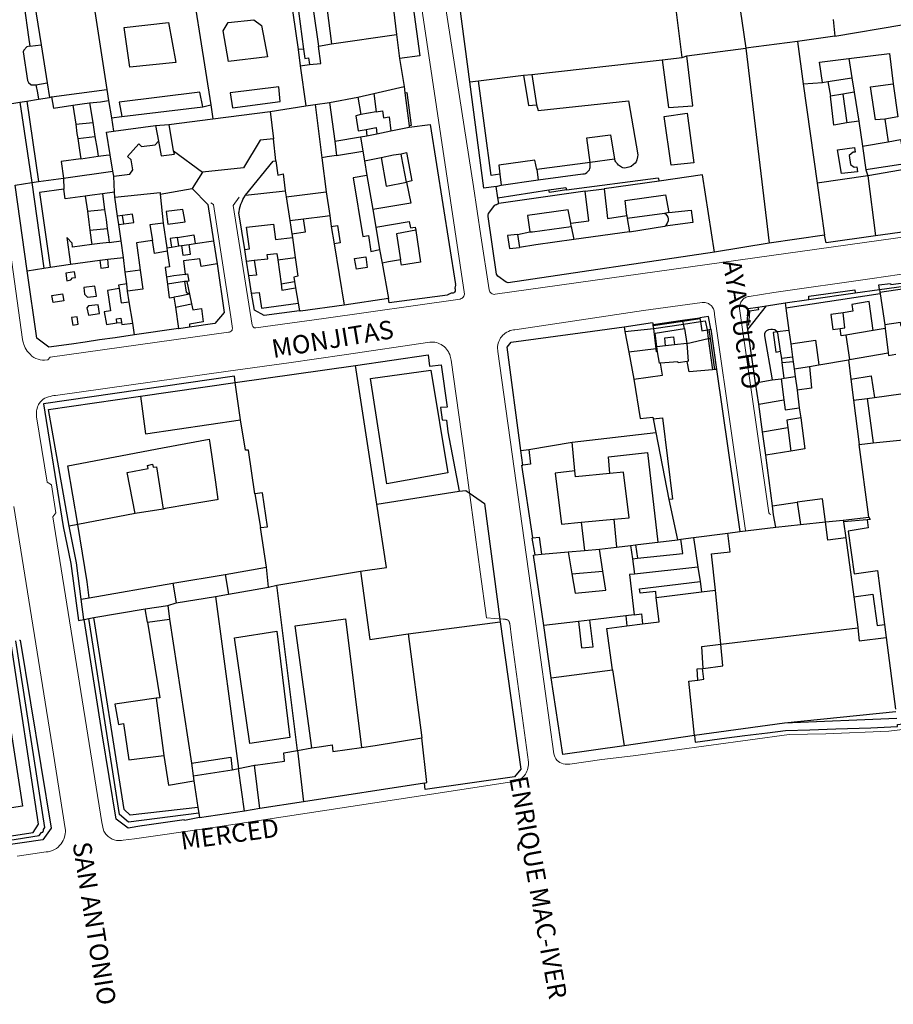
# Model space of a CAD drawing. Units: millimetres. Extents: x 855 to 3151, y 200 to 2571.
# Drawn here: x 2206 to 2444, y 238 to 506 of the extents above; entities that cross this region are included whole.
import ezdxf

# ---------------------------------------------------------------- set-up
doc = ezdxf.new("R2010")
doc.units = ezdxf.units.MM
for name, color, linetype, lineweight in [('A-CONSTRUCCIONES', 1, 'Continuous', 25), ('A-SOLERAS', 7, 'Continuous', 13), ('A-TEXTO', 2, 'Continuous', 0)]:
    doc.layers.add(name, color=color, linetype=linetype, lineweight=lineweight)
doc.styles.get("Standard").update_dxf_attribs({"font": 'ARIAL.TTF'})

msp = doc.modelspace()

# ---------------------------------------------------------------- linework, layer by layer
at = {"layer": 'A-CONSTRUCCIONES'}
for points in [[(2395.46, 555.51), (2403.74, 498.47)], [(2276.08, 537.97), (2286.86, 539.71), (2295.01, 540.88), (2295.05, 540.69), (2305.64, 542.45), (2305.69, 542.21), (2305.87, 542.24), (2306, 542.44), (2309.26, 540.08), (2309.14, 539.82), (2309.14, 539.67), (2309.33, 539.67), (2309.45, 538.83), (2309.24, 538.81), (2315.06, 496.38), (2309.47, 495.59)], [(2251.13, 527.16), (2258.18, 482.99)], [(2224.21, 523.8), (2229.8, 487.15)], [(2299.92, 519.56), (2306.54, 520.41), (2308.71, 502.18)], [(2386.43, 495.87), (2383.46, 519.95)], [(2279.71, 513.1), (2281.89, 498.09)], [(2207.33, 509.98), (2208.56, 501.44), (2208.93, 499)], [(2210.2, 510.62), (2211.99, 499.34)], [(2286.01, 509.03), (2289.73, 509.49), (2291.04, 499.6)], [(2328.69, 489.32), (2325.89, 509.9)], [(2281.98, 508.49), (2283.37, 498.19)], [(2286.01, 509.03), (2287.47, 498.97)], [(2236.14, 493.3), (2234.57, 504.1), (2246.66, 505.4), (2248.64, 494.57), (2236.14, 493.3)], [(2262.95, 494.8), (2261.52, 503.18), (2262.89, 505.45), (2269.89, 506.16), (2271.97, 504.6), (2273.61, 496.12), (2262.95, 494.8)], [(2427.5, 506.21), (2428.01, 501.74)], [(2428.01, 501.74), (2446.19, 504.78)], [(2291.04, 499.6), (2308.71, 502.18)], [(2308.71, 502.18), (2309.47, 495.59)], [(2428.01, 501.74), (2417.81, 500.27)], [(2208.93, 499), (2208.11, 498.81), (2207.28, 497.91), (2207.09, 497.47), (2208.22, 489.66), (2208.56, 489.07), (2209.29, 488.44), (2210.56, 488.47)], [(2208.93, 499), (2211.99, 499.34)], [(2211.99, 499.34), (2213.61, 488.98)], [(2284.98, 494.01), (2288.09, 494.31), (2287.47, 498.97)], [(2287.47, 498.97), (2291.04, 499.6)], [(2387.71, 496.35), (2403.74, 498.47)], [(2417.81, 500.27), (2403.74, 498.47)], [(2403.74, 498.47), (2410.15, 445.35)], [(2417.81, 500.27), (2419.41, 488.71)], [(2283.37, 498.19), (2281.89, 498.09)], [(2281.89, 498.09), (2282.43, 493.62)], [(2283.37, 498.19), (2283.72, 495.62), (2284.72, 495.77), (2284.98, 494.01)], [(2381.03, 495.24), (2382.72, 482.25), (2389.37, 482.78), (2387.71, 496.35)], [(2381.03, 495.24), (2386.43, 495.87)], [(2386.43, 495.87), (2387.71, 496.35)], [(2431.77, 495.66), (2442.91, 496.98), (2443.88, 488.76)], [(2282.43, 493.62), (2284.98, 494.01)], [(2282.43, 493.62), (2283.98, 482.76)], [(2309.47, 495.59), (2310.77, 488.04)], [(2345.5, 491.29), (2381.03, 495.24)], [(2424.68, 489.07), (2423.83, 494.63), (2431.77, 495.66)], [(2431.77, 495.66), (2432.61, 490.37)], [(2331.05, 489.58), (2343.23, 491.13)], [(2343.23, 491.13), (2345.5, 491.29)], [(2343.23, 491.13), (2344.63, 482.81), (2346.82, 483.03)], [(2345.5, 491.29), (2346.82, 483.03)], [(2210.56, 488.47), (2213.61, 488.98)], [(2210.56, 488.47), (2210.99, 486.28), (2211.21, 484.58)], [(2213.61, 488.98), (2214.21, 485.05)], [(2264.02, 482.22), (2277, 483.91), (2276.64, 487.87), (2263.41, 486.27), (2264.02, 482.22)], [(2302.54, 486.12), (2310.77, 488.04)], [(2310.77, 488.04), (2310.99, 486.3)], [(2328.69, 489.32), (2331.05, 489.58)], [(2335.81, 460.81), (2332.47, 460.36), (2328.69, 489.32)], [(2336.78, 464.18), (2334.47, 463.8), (2331.05, 489.58)], [(2419.41, 488.71), (2424.68, 489.07)], [(2419.41, 488.71), (2423.2, 461.68)], [(2424.68, 489.07), (2426.13, 489.39)], [(2426.13, 489.39), (2432.61, 490.37)], [(2426.13, 489.39), (2426.8, 485.39)], [(2432.61, 490.37), (2433.23, 486.42)], [(2441.57, 479.1), (2439.02, 478.95), (2437.74, 487.95), (2443.88, 488.76)], [(2443.88, 488.76), (2445.15, 479.74), (2441.57, 479.1)], [(2214.21, 485.05), (2214.81, 485.15)], [(2214.81, 485.15), (2229.8, 487.15)], [(2214.81, 485.15), (2215.3, 482.14), (2220.62, 482.89)], [(2229.8, 487.15), (2230.29, 484.21)], [(2255.97, 482.49), (2255.16, 486.43), (2233.23, 483.74), (2233.89, 479.84)], [(2290.49, 483.69), (2298.18, 485.1)], [(2298.18, 485.1), (2302.54, 486.12)], [(2298.18, 485.1), (2298.97, 480.37)], [(2302.54, 486.12), (2303.19, 481.14)], [(2310.99, 486.3), (2311.47, 486.35), (2312.66, 477.39), (2312.14, 477.31)], [(2310.99, 486.3), (2312.14, 477.31)], [(2430.2, 485.88), (2426.8, 485.39)], [(2431.27, 478.14), (2427.74, 477.48), (2426.8, 485.39)], [(2433.23, 486.42), (2430.2, 485.88)], [(2430.2, 485.88), (2431.27, 478.14)], [(2433.23, 486.42), (2434.53, 478.57)], [(2203.96, 483.34), (2206.17, 483.73)], [(2206.17, 483.73), (2208.04, 484.05)], [(2206.17, 483.73), (2209.41, 461.84)], [(2208.04, 484.05), (2211.21, 484.58)], [(2208.04, 484.05), (2211.24, 462.12)], [(2211.21, 484.58), (2214.21, 485.05)], [(2220.62, 482.89), (2223.15, 483.32), (2225.16, 483.52)], [(2220.62, 482.89), (2221.37, 477.72)], [(2225.16, 483.52), (2228.12, 483.87), (2230.29, 484.21)], [(2225.16, 483.52), (2226, 478.23)], [(2230.29, 484.21), (2231.08, 479.47)], [(2233.89, 479.84), (2255.97, 482.49)], [(2255.97, 482.49), (2258.18, 482.99)], [(2258.18, 482.99), (2258.66, 479.2)], [(2274.29, 481.24), (2283.98, 482.76)], [(2283.98, 482.76), (2286.54, 483.15)], [(2286.54, 483.15), (2290.49, 483.69)], [(2286.54, 483.15), (2288.37, 468.6)], [(2290.49, 483.69), (2291.92, 473.11)], [(2346.82, 483.03), (2347.28, 481.49), (2371.87, 484.13), (2374.34, 469.44), (2374.32, 468.89), (2374.12, 468.08), (2373.89, 467.48), (2373.63, 467.16), (2373.23, 466.8), (2372.52, 466.2), (2371.9, 466.02), (2371.23, 465.86), (2370.75, 465.81), (2370.25, 465.89), (2369.89, 466.05), (2369.43, 466.37), (2369.14, 466.63), (2368.86, 466.97), (2368.52, 467.35), (2368.37, 467.52), (2368.16, 467.8), (2368.05, 468.22)], [(2231.08, 479.47), (2233.89, 479.84)], [(2258.66, 479.2), (2274.29, 481.24)], [(2274.29, 481.24), (2275.19, 473.74)], [(2298.97, 480.37), (2297.64, 480.06), (2298.23, 475.9), (2300.4, 476.31)], [(2303.19, 481.14), (2298.97, 480.37)], [(2303.19, 481.14), (2304.91, 481.38), (2305.12, 479.49), (2306.7, 479.72), (2307.13, 475.94)], [(2383.46, 466.58), (2381.57, 479.85), (2387.83, 480.73), (2389.64, 467.23), (2383.46, 466.58)], [(2221.37, 477.72), (2226, 478.23)], [(2221.37, 477.72), (2221.71, 475.22), (2221.91, 473.82)], [(2226, 478.23), (2226.42, 475.69), (2226.62, 474.43)], [(2231.08, 479.47), (2231.69, 475.82)], [(2231.69, 475.82), (2243.1, 477.36)], [(2243.1, 477.36), (2246.74, 477.67)], [(2243.1, 477.36), (2243.95, 473.1)], [(2246.74, 477.67), (2258.66, 479.2)], [(2246.74, 477.67), (2247.9, 470.54), (2247.99, 470.47)], [(2312.18, 476.98), (2317.84, 477.7), (2324.74, 434.12), (2324.7, 433.96), (2324.74, 433.89), (2324.58, 433.09), (2324.69, 432.81), (2324.7, 432.51), (2324.64, 432.28), (2324.49, 432.04), (2324.32, 431.89), (2324.09, 431.77), (2323.84, 431.73), (2323.55, 431.77), (2322.83, 431.35), (2322.78, 431.36), (2322.55, 431.27), (2322.54, 431.23), (2306.7, 429.15), (2306.55, 430.28)], [(2312.14, 477.31), (2312.18, 476.98)], [(2434.53, 478.57), (2431.27, 478.14)], [(2434.53, 478.57), (2435.51, 471.78)], [(2441.57, 479.1), (2442.5, 472.9)], [(2221.91, 473.82), (2226.62, 474.43)], [(2226.62, 474.43), (2227.21, 470.94), (2227.46, 469.05)], [(2230.78, 469.44), (2229.76, 475.58), (2231.69, 475.82)], [(2298.92, 474.29), (2300.64, 474.59)], [(2300.4, 476.31), (2303.12, 476.82), (2303.32, 475.15)], [(2300.4, 476.31), (2300.64, 474.59)], [(2300.64, 474.59), (2303.32, 475.15)], [(2303.32, 475.15), (2307.13, 475.94)], [(2307.13, 475.94), (2312.18, 476.98)], [(2361.38, 467.34), (2360.45, 474.07), (2366.91, 474.81), (2368.05, 468.22)], [(2221.91, 473.82), (2222.38, 470.65), (2222.75, 468.32)], [(2231.71, 463.63), (2236.06, 464.16), (2236.93, 465.31), (2236.46, 468.09), (2235.45, 468.99), (2238.54, 472.42), (2239.31, 471.64), (2243.04, 472.11), (2243.95, 473.1)], [(2243.95, 473.1), (2244.63, 469.13), (2248.22, 469.59), (2247.99, 470.47)], [(2275.19, 473.74), (2271.59, 473.4), (2267, 465.84), (2255.85, 464.7)], [(2275.87, 467.79), (2275.19, 473.74)], [(2291.92, 473.11), (2298.92, 474.29)], [(2291.92, 473.11), (2292.39, 469.23)], [(2298.92, 474.29), (2299.54, 470.41)], [(2435.51, 471.78), (2442.5, 472.9)], [(2435.51, 471.78), (2436.46, 465.34)], [(2442.5, 472.9), (2445.91, 473.55), (2447.1, 466.92), (2436.46, 465.34)], [(2222.75, 468.32), (2227.46, 469.05)], [(2227.46, 469.05), (2229.63, 469.29), (2230.78, 469.44)], [(2231.5, 464.92), (2230.78, 469.44)], [(2247.99, 470.47), (2255.85, 464.7)], [(2292.39, 469.23), (2289.82, 468.84), (2288.37, 468.6)], [(2292.39, 469.23), (2299.54, 470.41)], [(2299.54, 470.41), (2300.02, 467.81)], [(2304.53, 468.67), (2307.85, 469.43), (2309.94, 469.71)], [(2309.94, 469.71), (2311.39, 470), (2312.83, 462.29), (2311.38, 461.98)], [(2311.38, 461.98), (2310.04, 469.01), (2309.94, 469.71)], [(2429.8, 464.3), (2428.7, 470.76), (2433.36, 471.4), (2433.53, 470.16), (2432.99, 470.13), (2431.92, 469.27), (2432.28, 466.78), (2433.3, 466.06), (2434, 466.13), (2434.16, 464.76), (2429.8, 464.3)], [(2222.75, 468.32), (2217.39, 467.55), (2218.04, 463.07)], [(2267.61, 458.44), (2275.12, 467.66), (2275.87, 467.79)], [(2275.87, 467.79), (2276.42, 463.88), (2277.81, 464.21), (2278.4, 459.6)], [(2288.37, 468.6), (2289.55, 459.38)], [(2300.02, 467.81), (2304.53, 468.67)], [(2300.02, 467.81), (2300.63, 463.8)], [(2304.53, 468.67), (2305.84, 460.87), (2311.38, 461.98)], [(2346.86, 465.44), (2346.37, 467.95), (2336.54, 466.56), (2336.78, 464.18)], [(2361.38, 467.34), (2346.86, 465.44)], [(2347.25, 462.56), (2359.41, 464.22), (2359.84, 464.26), (2360.11, 464.34), (2360.52, 464.63), (2360.81, 464.87), (2361.19, 465.33), (2361.35, 465.72), (2361.39, 465.99), (2361.42, 466.29), (2361.43, 466.82), (2361.4, 467.2), (2361.38, 467.34)], [(2368.05, 468.22), (2361.38, 467.34)], [(2454.77, 466.79), (2436.94, 463.73)], [(2454.77, 466.79), (2456.8, 452.77), (2454.31, 449.48), (2439.06, 447.33)], [(2218.04, 463.07), (2231.5, 464.92)], [(2231.71, 463.63), (2231.5, 464.92)], [(2231.93, 459.22), (2231.71, 463.63)], [(2255.85, 464.7), (2253.06, 460.26)], [(2300.63, 463.8), (2296.9, 463.12), (2299.52, 447.21), (2301.07, 447.45), (2301.71, 443.08), (2304.05, 443.63)], [(2300.63, 463.8), (2302.24, 454.52)], [(2336.78, 464.18), (2337.19, 461.17)], [(2346.86, 465.44), (2347.25, 462.56)], [(2395.24, 442.89), (2392.01, 463.95), (2380.17, 462.25)], [(2436.94, 463.73), (2423.2, 461.68)], [(2436.46, 465.34), (2436.94, 463.73)], [(2436.94, 463.73), (2439.06, 447.33)], [(2204.86, 461.12), (2209.41, 461.84)], [(2208.17, 437.85), (2204.86, 461.12)], [(2209.41, 461.84), (2211.24, 462.12)], [(2209.41, 461.84), (2212.68, 438.57)], [(2211.24, 462.12), (2218.04, 463.07)], [(2218.04, 463.07), (2218.16, 460.07)], [(2311.38, 461.98), (2312.62, 456.27), (2302.24, 454.52)], [(2335.81, 460.81), (2337.19, 461.17)], [(2337.19, 461.17), (2347.25, 462.56)], [(2354.99, 459.85), (2379.95, 463.17), (2380.17, 462.25)], [(2380.17, 462.25), (2365.17, 460.19)], [(2423.2, 461.68), (2425.21, 447.54)], [(2218.16, 460.07), (2211.5, 459.19), (2214.38, 438.83)], [(2223.91, 458.13), (2218.51, 457.44), (2218.16, 460.07)], [(2228.63, 458.82), (2225.83, 458.45), (2223.91, 458.13)], [(2231.93, 459.22), (2228.63, 458.82)], [(2228.63, 458.82), (2229.24, 454.57)], [(2232.04, 457.9), (2231.93, 459.22)], [(2232.04, 457.9), (2244.39, 459.12), (2244.37, 458.71)], [(2244.37, 458.71), (2253.06, 460.26)], [(2244.37, 458.71), (2245.21, 450.85)], [(2253.06, 460.26), (2257.35, 455.93), (2258.9, 446.03)], [(2267.38, 443.6), (2265.78, 453.6), (2265.82, 453.9), (2265.86, 454.11), (2265.92, 454.44), (2265.96, 454.67), (2266.14, 455.37), (2266.35, 456.02), (2266.64, 456.74), (2266.9, 457.26), (2267.14, 457.71), (2267.61, 458.44)], [(2267.61, 458.44), (2278.4, 459.6)], [(2278.4, 459.6), (2278.66, 457.99)], [(2278.66, 457.99), (2289.55, 459.38)], [(2289.55, 459.38), (2290.52, 452.93)], [(2336.31, 457.71), (2335.81, 460.81)], [(2336.31, 457.71), (2350.13, 459.85)], [(2360.01, 459.55), (2336.56, 456.17)], [(2350.13, 459.85), (2354.81, 460.53), (2354.99, 459.85)], [(2354.99, 459.85), (2350.3, 459.12), (2350.13, 459.85)], [(2356.13, 450.78), (2361.05, 451.46), (2360.01, 459.55)], [(2360.01, 459.55), (2365.17, 460.19)], [(2365.17, 460.19), (2366.12, 452.11), (2371.35, 452.88)], [(2371.35, 452.88), (2370.97, 456.98), (2381.95, 458.5), (2382.8, 453.68)], [(2223.91, 458.13), (2224.54, 454.07)], [(2232.77, 452.7), (2232.04, 457.9)], [(2278.66, 457.99), (2279.63, 451.54)], [(2395.24, 442.89), (2339.04, 434.6), (2338.5, 434.72), (2336.23, 436.42), (2335.9, 436.9), (2333.6, 452.65), (2333.63, 452.96), (2333.75, 453.45), (2335.43, 455.68), (2335.81, 455.92), (2335.87, 455.93), (2336.14, 456.05), (2336.44, 456.15), (2336.56, 456.17)], [(2336.56, 456.17), (2336.31, 457.71)], [(2224.54, 454.07), (2229.24, 454.57)], [(2224.54, 454.07), (2224.92, 451.08), (2225.21, 448.86)], [(2229.24, 454.57), (2229.66, 451.85), (2229.93, 449.4)], [(2234.47, 450.64), (2237.16, 451.01), (2236.84, 453.25), (2234.13, 452.88)], [(2246.46, 450.54), (2251.13, 451.2), (2250.52, 454.49), (2246.01, 453.94), (2246.46, 450.54)], [(2283.38, 452.02), (2289.23, 452.73), (2290.52, 452.93)], [(2290.52, 452.93), (2290.94, 449.94)], [(2302.24, 454.52), (2303.08, 449.73)], [(2356.13, 450.78), (2355.41, 454.47), (2344.35, 452.93), (2344.96, 448.42)], [(2381.67, 453.4), (2371.48, 452.1)], [(2382.8, 453.68), (2381.67, 453.4)], [(2381.67, 453.4), (2381.95, 453.32), (2382.3, 452.87), (2382.52, 452.45), (2382.67, 452.03), (2382.62, 451.47), (2382.4, 450.83), (2382.13, 450.37), (2381.85, 450)], [(2382.8, 453.68), (2388.9, 454.34), (2389.36, 450.98), (2381.85, 450)], [(2234.13, 452.88), (2232.77, 452.7)], [(2233.08, 450.46), (2232.77, 452.7)], [(2233.08, 450.46), (2234.47, 450.64)], [(2233.73, 445.99), (2233.08, 450.46)], [(2234.47, 450.64), (2234.13, 452.88)], [(2245.21, 450.85), (2241.56, 450.37), (2242.26, 446.12)], [(2245.21, 450.85), (2246.16, 444.13)], [(2267.38, 443.6), (2268.71, 443.81), (2267.82, 449.68), (2275.22, 450.53), (2275.77, 446.32), (2280.39, 446.89)], [(2279.63, 451.54), (2283.38, 452.02)], [(2279.63, 451.54), (2280.19, 447.93)], [(2280.19, 447.93), (2283.91, 448.49), (2283.38, 452.02)], [(2303.08, 449.73), (2312.17, 451.24), (2312.5, 449.5), (2313.78, 449.74), (2313.95, 448.89)], [(2356.25, 449.86), (2356.13, 450.78)], [(2371.35, 452.88), (2371.48, 452.1)], [(2371.48, 452.1), (2372.12, 448.41)], [(2225.21, 448.86), (2229.93, 449.4)], [(2225.21, 448.86), (2225.6, 446.21), (2225.73, 445)], [(2229.93, 449.4), (2230.34, 447.01), (2230.49, 445.56)], [(2249.1, 446.88), (2253.57, 447.59), (2253.87, 445.28)], [(2280.19, 447.93), (2280.39, 446.89)], [(2290.94, 449.94), (2292.59, 450.19), (2293.39, 445.44), (2291.7, 445.16)], [(2290.94, 449.94), (2291.7, 445.16)], [(2303.08, 449.73), (2304.05, 443.63)], [(2313.95, 448.89), (2308.7, 447.9), (2309.74, 440.87)], [(2313.95, 448.89), (2313.97, 448.78), (2315.2, 440.17), (2310.05, 439.37), (2309.74, 440.87)], [(2341.6, 447.75), (2338.93, 447.48), (2339.45, 443.91), (2342.21, 444.21)], [(2341.6, 447.75), (2344.96, 448.42)], [(2341.6, 447.75), (2342.21, 444.21)], [(2344.96, 448.42), (2345.71, 448.48), (2356.25, 449.86)], [(2356.25, 449.86), (2356.93, 446.4)], [(2372.12, 448.41), (2356.93, 446.4)], [(2372.12, 448.41), (2381.66, 449.98), (2381.85, 450)], [(2225.73, 445), (2220.53, 444.29), (2220.42, 445.33), (2218.93, 446.91), (2219.92, 439.65)], [(2230.49, 445.56), (2227.96, 445.25), (2225.73, 445)], [(2230.49, 445.56), (2233.73, 445.99)], [(2234.35, 441.49), (2233.73, 445.99)], [(2242.26, 446.12), (2237.92, 445.45), (2238.95, 437.98)], [(2246.29, 443.17), (2242.84, 442.56), (2242.26, 446.12)], [(2249.1, 446.88), (2247.12, 446.64), (2247.43, 444.32)], [(2249.48, 444.64), (2249.1, 446.88)], [(2250.13, 444.73), (2252.24, 445.04)], [(2250.13, 444.73), (2250.53, 442.08), (2252.63, 442.41), (2252.24, 445.04)], [(2252.24, 445.04), (2253.87, 445.28)], [(2253.87, 445.28), (2258.9, 446.03)], [(2258.9, 446.03), (2259.84, 439.75)], [(2280.39, 446.89), (2281.14, 441.45)], [(2291.7, 445.16), (2294.45, 428.53)], [(2356.93, 446.4), (2346.6, 444.88), (2342.21, 444.21)], [(2410.15, 445.35), (2395.24, 442.89)], [(2425.21, 447.54), (2410.15, 445.35)], [(2439.06, 447.33), (2425.6, 445.44), (2425.21, 447.54)], [(2246.29, 443.17), (2246.87, 438.95), (2245.72, 438.74), (2246.11, 436.15)], [(2246.16, 444.13), (2247.43, 444.32)], [(2246.16, 444.13), (2246.29, 443.17)], [(2247.43, 444.32), (2249.48, 444.64)], [(2249.48, 444.64), (2250.13, 444.73)], [(2267.87, 440.51), (2267.38, 443.6)], [(2269.99, 440.72), (2273.68, 441.09), (2273.46, 442.24), (2276.11, 442.57), (2276.37, 440.86)], [(2304.05, 443.63), (2304.81, 439.88)], [(2214.38, 438.83), (2219.92, 439.65)], [(2219.92, 439.65), (2227.92, 440.71)], [(2227.92, 440.71), (2230.08, 440.98)], [(2227.92, 440.71), (2228.24, 438.59), (2230.33, 438.83), (2230.08, 440.98)], [(2230.08, 440.98), (2234.35, 441.49)], [(2234.86, 437.44), (2234.35, 441.49)], [(2259.84, 439.75), (2255.52, 439.02), (2255.14, 441.07), (2250.73, 440.55), (2251.17, 436.88)], [(2259.84, 439.75), (2261.8, 426.53), (2259.25, 423.48), (2252.37, 422.46)], [(2267.87, 440.51), (2269.99, 440.72)], [(2268.5, 436.51), (2267.87, 440.51)], [(2269.99, 440.72), (2270.57, 436.66), (2268.5, 436.51)], [(2276.37, 440.86), (2281.14, 441.45)], [(2276.37, 440.86), (2277.27, 434.27)], [(2281.14, 441.45), (2281.85, 436.35), (2280.74, 436.14), (2280.95, 434.89)], [(2297.8, 438.26), (2297.24, 441.2), (2300.32, 441.62), (2300.71, 438.77), (2297.8, 438.26)], [(2309.74, 440.87), (2306.54, 440.29), (2304.81, 439.88)], [(2304.81, 439.88), (2306.55, 430.28)], [(2208.17, 437.85), (2212.68, 438.57)], [(2237.38, 420.45), (2237.38, 420.4), (2232.08, 419.6), (2227.86, 419.05), (2223.93, 418.46), (2220.19, 417.9), (2214.02, 417.06), (2210.78, 419.53), (2208.17, 437.85)], [(2212.68, 438.57), (2214.38, 438.83)], [(2218.94, 435.15), (2220.04, 435.38), (2220.51, 435.9), (2221.31, 436.03), (2221.06, 437.53), (2218.67, 437.17), (2218.94, 435.15)], [(2238.95, 437.98), (2234.86, 437.44)], [(2235.25, 434.28), (2234.86, 437.44)], [(2238.95, 437.98), (2239.61, 432.85), (2235.5, 432.34)], [(2251.17, 436.88), (2248.07, 436.44), (2246.11, 436.15)], [(2251.17, 436.88), (2251.81, 436.98), (2252.15, 435.02), (2251.59, 434.97)], [(2235.25, 434.28), (2233.05, 433.92), (2233.16, 433.02)], [(2235.5, 432.34), (2235.25, 434.28)], [(2246.11, 436.15), (2246.37, 434.25)], [(2250.95, 434.9), (2248.11, 434.47), (2246.37, 434.25)], [(2246.37, 434.25), (2246.77, 430.44), (2248.05, 430.64)], [(2251.59, 434.97), (2250.95, 434.9)], [(2250.95, 434.9), (2251.42, 431.99), (2252.35, 431.52)], [(2251.59, 434.97), (2252.35, 431.52)], [(2269.26, 431.75), (2268.5, 436.51)], [(2277.27, 434.27), (2280.95, 434.89)], [(2277.27, 434.27), (2277.48, 432.6), (2281.23, 433.23)], [(2280.95, 434.89), (2281.23, 433.23)], [(2440.16, 432.74), (2440.01, 433.99), (2443.17, 434.42), (2443.22, 434.15), (2451.62, 435.21), (2451.56, 435.62), (2454.87, 436.11), (2455.41, 432.15)], [(2440.16, 432.74), (2452.01, 434.36), (2455.41, 432.15)], [(2215.24, 429.19), (2214.87, 431.12), (2217.74, 431.57), (2218.16, 429.66), (2215.24, 429.19)], [(2224.55, 430.7), (2226.99, 430.95), (2226.56, 433.62), (2223.55, 433.29), (2223.81, 431.45), (2224.55, 430.7)], [(2233.16, 433.02), (2230.01, 432.45), (2230.84, 426.96), (2229.09, 426.71), (2229.72, 423.19), (2232.58, 423.7)], [(2233.16, 433.02), (2233.79, 429.15), (2235.89, 429.36)], [(2235.89, 429.36), (2235.5, 432.34)], [(2252.35, 431.52), (2249.29, 430.87), (2248.05, 430.64)], [(2252.35, 431.52), (2252.93, 428.88)], [(2269.26, 431.75), (2271.32, 431.96), (2271.97, 427.7), (2281.92, 429.06)], [(2282.27, 426.97), (2272.64, 425.65), (2270, 427.09), (2269.26, 431.75)], [(2281.23, 433.23), (2281.92, 429.06)], [(2440.32, 431.53), (2414.64, 427.63)], [(2420.96, 430.04), (2420.9, 430.9), (2433.44, 432.7), (2433.57, 431.82)], [(2420.96, 430.04), (2433.57, 431.82)], [(2433.57, 431.82), (2440.16, 432.74)], [(2440.16, 432.74), (2440.26, 431.99)], [(2440.26, 431.99), (2451.9, 433.71), (2452.5, 429.41), (2454.62, 429.64), (2456.19, 417.03)], [(2440.26, 431.99), (2440.32, 431.53)], [(2440.32, 431.53), (2441.57, 423.14)], [(2236.9, 423.61), (2235.89, 429.36)], [(2248.05, 430.64), (2248.54, 427.98)], [(2248.54, 427.98), (2252.93, 428.88)], [(2252.93, 428.88), (2253.23, 427.23), (2255.6, 427.6), (2256.11, 423.93), (2252.31, 423.32), (2252.37, 422.46)], [(2281.92, 429.06), (2282.27, 426.97)], [(2306.55, 430.28), (2294.45, 428.53)], [(2409.38, 428.34), (2414.44, 429.11)], [(2414.44, 429.11), (2420.96, 430.04)], [(2414.44, 429.11), (2414.64, 427.63)], [(2438.47, 421.61), (2437.33, 429.49), (2432.65, 428.64), (2432.89, 426.84), (2430.22, 426.42)], [(2224.88, 425.73), (2227.81, 426.19), (2227.48, 428.57), (2224.87, 428.32), (2224.44, 427.72), (2224.88, 425.73)], [(2248.54, 427.98), (2249.39, 422.13)], [(2294.45, 428.53), (2294.45, 428.5), (2282.57, 426.85), (2282.56, 426.91), (2282.28, 426.87), (2282.27, 426.97)], [(2407.03, 427.98), (2407.18, 427.23), (2404.77, 426.89), (2404.52, 423.09), (2404.17, 423.02)], [(2404.17, 423.02), (2404.41, 427.62), (2407.03, 427.98)], [(2404.33, 421.88), (2409.38, 428.34)], [(2407.03, 427.98), (2409.38, 428.34)], [(2414.64, 427.63), (2415.47, 421.62)], [(2430.22, 426.42), (2426.88, 425.93), (2427.47, 421.91), (2429.45, 422.17)], [(2429.45, 422.17), (2430.71, 422.34), (2430.22, 426.42)], [(2220.6, 423.03), (2222.01, 423.28), (2221.73, 425.27), (2220.21, 425.11), (2220.6, 423.03)], [(2232.58, 423.7), (2232.51, 424.77), (2233.7, 424.96), (2233.85, 423.8)], [(2232.58, 423.7), (2233.85, 423.8)], [(2233.85, 423.8), (2233.91, 423.27), (2236.9, 423.61)], [(2237.38, 420.45), (2236.9, 423.61)], [(2370.64, 422.62), (2378.41, 423.75), (2378.54, 423.23)], [(2378.54, 423.23), (2386.52, 424.4)], [(2378.59, 422.93), (2386.59, 424.12)], [(2386.52, 424.4), (2391.24, 425.08)], [(2386.59, 424.12), (2386.52, 424.4)], [(2386.59, 424.12), (2391.28, 424.83)], [(2386.79, 423.34), (2386.59, 424.12)], [(2386.79, 423.34), (2391.39, 424.06)], [(2394.26, 421.95), (2393.6, 425.41), (2391.24, 425.08)], [(2391.24, 425.08), (2391.28, 424.83)], [(2391.28, 424.83), (2391.39, 424.06)], [(2391.39, 424.06), (2392.72, 424.25), (2393.22, 421.76)], [(2391.39, 424.06), (2391.75, 421.49), (2393.22, 421.76)], [(2446.06, 422.79), (2445.89, 423.79), (2441.57, 423.14)], [(2249.39, 422.13), (2237.38, 420.45)], [(2252.37, 422.46), (2249.4, 422.05), (2249.39, 422.13)], [(2342.51, 388.93), (2338.8, 417.06), (2339.86, 418.4), (2362.05, 421.43), (2370.64, 422.62)], [(2370.64, 422.62), (2370.83, 421.31)], [(2370.83, 421.31), (2378.69, 422.13)], [(2370.83, 421.31), (2371.9, 415.7)], [(2378.59, 422.93), (2378.54, 423.23)], [(2378.69, 422.13), (2378.59, 422.93)], [(2378.69, 422.13), (2386.79, 423.34)], [(2379.34, 416.56), (2378.69, 422.13)], [(2379.52, 417.19), (2379.09, 420.88), (2387.09, 422.15)], [(2387.09, 422.15), (2386.79, 423.34)], [(2387.09, 422.15), (2387.74, 418.1)], [(2393.22, 421.76), (2393.78, 421.86)], [(2393.22, 421.76), (2393.51, 419.38)], [(2393.78, 421.86), (2394.26, 421.95)], [(2394.14, 419.46), (2393.78, 421.86)], [(2394.26, 421.95), (2395.83, 411.01)], [(2404.33, 421.88), (2404.17, 423.02)], [(2406.44, 407.31), (2404.33, 421.88)], [(2412.31, 421.2), (2411.64, 421.75), (2411.01, 421.87), (2410.54, 421.84), (2409.98, 421.76), (2409.4, 421.46), (2409.03, 421.1), (2408.87, 420.7), (2408.84, 420.15), (2410.9, 408.13)], [(2412.31, 421.2), (2411.22, 421.03), (2411.97, 415.69), (2413.24, 415.93)], [(2415.47, 421.62), (2412.31, 421.2)], [(2413.24, 415.93), (2412.51, 420.97), (2412.31, 421.2)], [(2415.47, 421.62), (2416.01, 418.01)], [(2431, 420.35), (2429.74, 420.13), (2429.45, 422.17)], [(2438.47, 421.61), (2431, 420.35)], [(2441.71, 422.16), (2438.47, 421.61)], [(2441.57, 423.14), (2441.71, 422.16)], [(2441.71, 422.16), (2442.55, 415.47)], [(2381.88, 417.4), (2381.68, 419.59), (2384.07, 419.83), (2384.35, 417.65)], [(2387.74, 418.1), (2384.35, 417.65)], [(2387.74, 418.1), (2393.51, 419.38)], [(2387.74, 418.1), (2388.11, 413.21), (2387.84, 413.18)], [(2393.51, 419.38), (2394.14, 419.46)], [(2393.51, 419.38), (2394.69, 410.91)], [(2395.32, 410.96), (2394.14, 419.46)], [(2416.01, 418.01), (2422.75, 418.98), (2423.65, 412.26)], [(2431, 420.35), (2431.97, 413.68)], [(2379.34, 416.56), (2371.9, 415.7)], [(2371.9, 415.7), (2373.3, 408.39)], [(2379.77, 415.76), (2379.48, 415.75), (2379.34, 416.56)], [(2381.88, 417.4), (2379.52, 417.19)], [(2379.77, 415.76), (2379.52, 417.19)], [(2380.55, 412.68), (2380.3, 412.66), (2379.77, 415.76)], [(2384.35, 417.65), (2381.88, 417.4)], [(2413.54, 414), (2413.24, 415.93)], [(2416.01, 418.01), (2416.48, 414.3)], [(2431.97, 413.68), (2442.55, 415.47)], [(2442.55, 415.47), (2442.63, 414.83), (2444.58, 415.15)], [(2297.49, 412.09), (2317.35, 414.96), (2317.7, 411.89), (2320.81, 412.23), (2322.46, 400.74), (2320.64, 400.6), (2321.13, 397.28), (2322.27, 397.22), (2322.7, 394.05), (2325.74, 377.87)], [(2387.84, 413.18), (2385.34, 412.8), (2385.28, 413.11), (2380.55, 412.68)], [(2394.69, 410.91), (2388.33, 410.31), (2387.84, 413.18)], [(2416.48, 414.3), (2413.54, 414)], [(2413.69, 412.76), (2413.54, 414)], [(2416.63, 413.1), (2413.69, 412.76)], [(2414.22, 408.6), (2413.69, 412.76)], [(2416.48, 414.3), (2416.63, 413.1)], [(2416.63, 413.1), (2416.89, 411.16)], [(2423.65, 412.26), (2431.69, 413.63)], [(2431.69, 413.63), (2431.97, 413.68)], [(2431.69, 413.63), (2432.35, 408.37)], [(2264.8, 407.47), (2297.49, 412.09)], [(2303.37, 374.3), (2297.49, 412.09)], [(2306.09, 379.83), (2301.59, 408.57), (2318.07, 410.83), (2322.64, 382.82), (2306.09, 379.83)], [(2373.3, 408.39), (2381.1, 409.42), (2380.55, 412.68)], [(2395.32, 410.96), (2394.69, 410.91)], [(2395.83, 411.01), (2395.32, 410.96)], [(2395.83, 411.01), (2402.15, 366.9)], [(2416.89, 411.16), (2421.07, 411.82)], [(2416.89, 411.16), (2417.18, 409.08)], [(2421.07, 411.82), (2421.67, 405.87), (2417.7, 405.36)], [(2421.07, 411.82), (2423.65, 412.26)], [(2264.8, 407.47), (2264.63, 409.2), (2212.61, 401.64), (2217.97, 368.26), (2220.09, 358.19), (2222.14, 342.66), (2223.59, 342.95)], [(2239.05, 403.73), (2264.8, 407.47)], [(2266.21, 397.28), (2264.8, 407.47)], [(2373.3, 408.39), (2375, 397.67), (2378.47, 398.04), (2378.56, 397.52)], [(2406.44, 407.31), (2410.9, 408.13)], [(2410.9, 408.13), (2413.42, 408.47)], [(2413.42, 408.47), (2414.22, 408.6)], [(2413.42, 408.47), (2414.12, 402.69)], [(2414.22, 408.6), (2417.18, 409.08)], [(2417.18, 409.08), (2417.7, 405.36)], [(2432.35, 408.37), (2437.84, 409.23), (2437.86, 409.12), (2438.81, 403.37)], [(2432.35, 408.37), (2433.07, 402.6)], [(2407.28, 401.5), (2406.44, 407.31)], [(2417.7, 405.36), (2418.33, 400.59)], [(2219.59, 368.35), (2213.97, 400.1), (2239.05, 403.73)], [(2239.05, 403.73), (2240.33, 393.45), (2266.21, 397.28)], [(2407.28, 401.5), (2414.12, 402.69)], [(2414.12, 402.69), (2414.47, 400), (2418.33, 400.59)], [(2433.07, 402.6), (2436.77, 403.09)], [(2433.07, 402.6), (2434.64, 390.61)], [(2436.77, 403.09), (2438.81, 403.37)], [(2436.77, 403.09), (2438.44, 390.99)], [(2438.81, 403.37), (2445.94, 404.32)], [(2408.35, 394.02), (2407.28, 401.5)], [(2418.33, 400.59), (2418.74, 397.79)], [(2270.12, 377.11), (2268.4, 388.99), (2267.58, 388.99), (2266.21, 397.28)], [(2378.56, 397.52), (2381.07, 397.84), (2383.78, 375.67), (2382.83, 375.57)], [(2378.56, 397.52), (2379.23, 393.85)], [(2418.74, 397.79), (2414.94, 397.16), (2415.21, 395.22)], [(2418.74, 397.79), (2419.86, 389.39), (2416.03, 388.78)], [(2408.35, 394.02), (2415.21, 395.22)], [(2409.22, 387.7), (2408.35, 394.02)], [(2415.21, 395.22), (2416.03, 388.78)], [(2221.92, 368.77), (2219.26, 384.78), (2244.98, 389.63), (2257.69, 392), (2257.86, 390.9), (2259.42, 380.33), (2260.09, 375.56), (2259.8, 375.51), (2252.14, 374.26), (2245.72, 373.11), (2245.14, 372.99)], [(2356.46, 391.21), (2379.23, 393.85)], [(2379.23, 393.85), (2382.83, 375.57)], [(2438.44, 390.99), (2460.22, 393.16)], [(2342.51, 388.93), (2344.72, 389.24)], [(2343.05, 384.93), (2342.51, 388.93)], [(2344.72, 389.24), (2345.19, 385.2), (2343.05, 384.93)], [(2344.72, 389.24), (2356.46, 391.21)], [(2357.26, 383.42), (2356.46, 391.21)], [(2416.03, 388.78), (2409.22, 387.7)], [(2434.64, 390.61), (2438.44, 390.99)], [(2437.27, 370.8), (2434.64, 390.61)], [(2366.72, 382.69), (2366.41, 387.24), (2377.03, 388.35), (2379.85, 364)], [(2410.99, 373.91), (2409.22, 387.7)], [(2237.59, 371.76), (2235.42, 382.91), (2241.06, 384.05), (2240.92, 384.88), (2242.28, 385.18), (2242.5, 384.41), (2243.32, 384.5), (2245.14, 372.99)], [(2345.8, 365.14), (2342.82, 384.9), (2343.05, 384.93)], [(2357.26, 383.42), (2351.88, 382.76), (2353.58, 368.89), (2358.91, 369.47)], [(2366.72, 382.69), (2357.43, 381.78), (2357.26, 383.42)], [(2367.86, 370.27), (2372, 370.64), (2370.44, 383.05), (2366.72, 382.69)], [(2303.37, 374.3), (2325.74, 377.87)], [(2325.74, 377.87), (2327.56, 378.02), (2332.66, 374.51), (2336.89, 342.29)], [(2271.65, 368), (2273.61, 368.16), (2272.23, 377.43), (2270.12, 377.11)], [(2270.12, 377.11), (2271.65, 368)], [(2382.83, 375.57), (2385.16, 364.66)], [(2425.45, 369.51), (2424.64, 375.79), (2417.74, 374.88)], [(2245.14, 372.99), (2237.59, 371.76)], [(2298.92, 356.11), (2305.99, 357.11), (2303.37, 374.3)], [(2410.99, 373.91), (2417.74, 374.88)], [(2411.93, 368.1), (2411.31, 371.38), (2410.99, 373.91)], [(2417.74, 374.88), (2418.64, 368.81)], [(2237.59, 371.76), (2221.92, 368.77)], [(2358.91, 369.47), (2367.86, 370.27)], [(2367.86, 370.27), (2368.56, 362.58)], [(2425.45, 369.51), (2430.24, 370.01)], [(2430.24, 370.01), (2437.27, 370.8)], [(2430.24, 370.01), (2430.32, 369.52)], [(2436.82, 370.1), (2430.32, 369.52)], [(2436.82, 370.1), (2437.09, 367.89), (2431.61, 367.02), (2433.23, 355.36), (2439.58, 356.3), (2441.54, 341.57)], [(2437.27, 370.8), (2437.61, 370.17), (2436.82, 370.1)], [(2221.92, 368.77), (2219.59, 368.35)], [(2222.88, 348.43), (2221.6, 358.35), (2219.59, 368.35)], [(2225.08, 348.82), (2224.49, 353.23), (2221.92, 368.77)], [(2273.34, 357.22), (2271.65, 368)], [(2358.91, 369.47), (2359.84, 361.71)], [(2402.15, 366.9), (2411.93, 368.1)], [(2411.93, 368.1), (2418.64, 368.81)], [(2418.64, 368.81), (2425.45, 369.51)], [(2430.96, 365.19), (2426.05, 364.56), (2425.45, 369.51)], [(2430.32, 369.52), (2430.96, 365.19)], [(2346.43, 360.5), (2345.61, 365.11), (2345.8, 365.14)], [(2345.8, 365.14), (2347.55, 365.36), (2348.12, 360.68)], [(2374.31, 359.6), (2386.62, 360.94), (2386.07, 364.78)], [(2379.85, 364), (2385.16, 364.66)], [(2385.16, 364.66), (2386.07, 364.78)], [(2386.07, 364.78), (2389.54, 365.21)], [(2389.54, 365.21), (2398.85, 366.46)], [(2389.54, 365.21), (2390.75, 357.19)], [(2395.47, 350.89), (2394.39, 360.8), (2399.54, 361.32), (2398.85, 366.46)], [(2398.85, 366.46), (2402.15, 366.9)], [(2430.96, 365.19), (2433.2, 349.12)], [(2359.84, 361.71), (2363.9, 362.1)], [(2363.9, 362.1), (2368.56, 362.58)], [(2364.86, 356.08), (2363.9, 362.1)], [(2368.56, 362.58), (2372.38, 363.07)], [(2372.38, 363.07), (2373.78, 363.25)], [(2372.38, 363.07), (2372.9, 359.44)], [(2373.78, 363.25), (2374.42, 363.33), (2379.85, 364)], [(2373.78, 363.25), (2374.31, 359.6)], [(2348.78, 341.29), (2346.01, 360.43), (2346.43, 360.5)], [(2346.43, 360.5), (2348.12, 360.68)], [(2348.12, 360.68), (2355.44, 361.33)], [(2355.44, 361.33), (2359.84, 361.71)], [(2355.44, 361.33), (2356.43, 355.36)], [(2372.9, 359.44), (2374.31, 359.6)], [(2372.9, 359.44), (2373.48, 355.29)], [(2262.01, 355.21), (2273.34, 357.22)], [(2273.85, 351.77), (2273.34, 357.22)], [(2390.75, 357.19), (2373.48, 355.29)], [(2390.75, 357.19), (2391.32, 353.25)], [(2247.85, 352.78), (2262.01, 355.21)], [(2262.01, 355.21), (2262.97, 349.84)], [(2276.12, 352.26), (2298.92, 356.11)], [(2298.92, 356.11), (2301.39, 337.46), (2311.89, 339.06)], [(2356.43, 355.36), (2364.86, 356.08)], [(2356.43, 355.36), (2357.32, 350.07), (2365.66, 350.95), (2364.86, 356.08)], [(2373.48, 355.29), (2372.15, 355.15), (2373.38, 344.18)], [(2225.08, 348.82), (2247.85, 352.78)], [(2247.85, 352.78), (2248.69, 347.43)], [(2262.97, 349.84), (2273.85, 351.77)], [(2273.85, 351.77), (2276.12, 352.26)], [(2281.71, 307.32), (2276.12, 352.26)], [(2379.4, 348.94), (2379.31, 350.59), (2374.97, 350.14), (2374.84, 351.3), (2391.32, 353.25)], [(2391.32, 353.25), (2391.72, 350.43)], [(2222.88, 348.43), (2225.08, 348.82)], [(2223.59, 342.95), (2222.88, 348.43)], [(2248.69, 347.43), (2259.4, 349.2)], [(2259.4, 349.2), (2262.97, 349.84)], [(2259.4, 349.2), (2265.68, 302.36)], [(2375.62, 341.72), (2380.2, 342.3), (2379.4, 348.94)], [(2379.4, 348.94), (2391.72, 350.43)], [(2391.72, 350.43), (2395.47, 350.89)], [(2396.98, 336.18), (2395.47, 350.89)], [(2433.2, 349.12), (2438.37, 349.82), (2439.5, 341.33), (2441.54, 341.57)], [(2433.2, 349.12), (2434.22, 340.84), (2434.24, 340.66)], [(2226.29, 343.45), (2240.25, 345.82)], [(2240.25, 345.82), (2246.41, 346.78)], [(2240.89, 342.24), (2240.25, 345.82)], [(2246.41, 346.78), (2248.69, 347.43)], [(2246.41, 346.78), (2246.9, 343.04)], [(2223.63, 342.96), (2224.92, 343.19)], [(2224.92, 343.19), (2226.29, 343.45)], [(2254.87, 290.21), (2235.75, 287.75), (2233.3, 289.84), (2224.92, 343.19)], [(2254.62, 291.73), (2236.18, 289.72), (2234.57, 291.18), (2226.29, 343.45)], [(2240.89, 342.24), (2246.9, 343.04)], [(2246.9, 343.04), (2252.91, 303.84)], [(2285.63, 307.98), (2281.14, 341.2), (2294.77, 343.13), (2299.14, 308.12)], [(2371.13, 343.91), (2361.34, 342.76)], [(2373.38, 344.18), (2371.13, 343.91)], [(2371.13, 343.91), (2371.36, 341.18)], [(2373.38, 344.18), (2375.38, 344.44), (2375.62, 341.72)], [(2223.59, 342.95), (2223.63, 342.96)], [(2255.06, 289.02), (2251, 288.25), (2250.92, 288.43), (2239.46, 286.81), (2239.37, 286.8), (2239.37, 286.73), (2235.65, 286.16), (2232.34, 288.57), (2228.53, 311.86), (2223.63, 342.96)], [(2240.89, 342.24), (2244.24, 321.65), (2243.24, 321.5)], [(2311.89, 339.06), (2336.89, 342.29)], [(2336.89, 342.29), (2342.57, 302.24), (2340.81, 300.08), (2316.53, 296.66), (2316.31, 298.38)], [(2358.21, 342.4), (2348.78, 341.29)], [(2350.74, 327.05), (2348.78, 341.29)], [(2361.34, 342.76), (2358.21, 342.4)], [(2358.21, 342.4), (2359.03, 335.2), (2362.26, 335.53), (2361.34, 342.76)], [(2367.5, 329.25), (2365.95, 340.5), (2371.36, 341.18)], [(2371.36, 341.18), (2375.62, 341.72)], [(2389.81, 311.36), (2389.99, 309.53), (2398.59, 310.74), (2403.49, 311.34), (2409.71, 312.13), (2414.53, 312.68), (2421.2, 312.92), (2428.27, 313.14), (2437.82, 313.48), (2445.09, 313.82), (2445.06, 314.33), (2471.27, 317.78), (2468.57, 342.57), (2466.84, 342.4)], [(2396.98, 336.18), (2434.24, 340.66)], [(2434.24, 340.66), (2434.65, 337.14), (2441.99, 338.08)], [(2441.54, 341.57), (2441.99, 338.08)], [(2268.8, 309.17), (2264.62, 337.98), (2276.1, 339.74), (2279.63, 310.81), (2268.8, 309.17)], [(2311.89, 339.06), (2315.58, 310.7)], [(2441.99, 338.08), (2444.5, 318.55)], [(2177.57, 280.09), (2209.81, 285), (2211.28, 287.19), (2203.74, 336.95)], [(2206.09, 337.28), (2206.21, 337.31), (2214.65, 286.16), (2212.44, 283), (2177.92, 278), (2177.79, 278.78)], [(2177.79, 278.78), (2211.45, 284.15), (2212.06, 285), (2212.21, 285.02), (2212.42, 285.08), (2212.55, 285.24), (2212.6, 285.47), (2212.64, 285.76), (2212.99, 286.29), (2205.12, 337.14)], [(2199.96, 336.42), (2206.92, 292.12), (2200.91, 291.25), (2200.66, 293.12)], [(2392.13, 329.61), (2391.82, 335.56), (2396.98, 336.18)], [(2392.13, 329.61), (2397.51, 330.28), (2396.98, 336.18)], [(2350.74, 327.05), (2367.5, 329.25)], [(2370.69, 308.55), (2353.92, 306.16), (2350.74, 327.05)], [(2367.5, 329.25), (2370.69, 308.55)], [(2390.74, 326.43), (2390.53, 329.47), (2392.01, 329.59)], [(2390.74, 326.43), (2392.32, 326.71), (2392.01, 329.59)], [(2392.01, 329.59), (2392.13, 329.61)], [(2389.81, 311.36), (2388.29, 326.17), (2390.74, 326.43)], [(2243.24, 321.5), (2232.06, 319.9), (2233, 314.33), (2234.39, 314.61), (2235.84, 304.76), (2245.4, 305.96)], [(2243.24, 321.5), (2245.4, 305.96)], [(2444.59, 317.83), (2414.31, 314.75)], [(2414.31, 314.75), (2389.81, 311.36)], [(2444.89, 315.98), (2414.31, 314.75)], [(2389.81, 311.36), (2370.69, 308.55)], [(2285.63, 307.98), (2288.27, 308.37), (2291.14, 308.78), (2291.34, 306.98), (2299.14, 308.12)], [(2299.14, 308.12), (2302.86, 308.66), (2315.58, 310.7)], [(2316.31, 298.38), (2316.93, 298.55), (2315.58, 310.7)], [(2245.4, 305.96), (2246.66, 297.86), (2253.54, 298.98)], [(2270.08, 303.27), (2270.29, 303.3), (2278.2, 304.35), (2277.98, 306.62), (2281.71, 307.32)], [(2281.71, 307.32), (2285.63, 307.98)], [(2281.71, 307.32), (2283.35, 293.29)], [(2252.91, 303.84), (2263.64, 305.44), (2263.96, 302.02)], [(2252.91, 303.84), (2253.34, 300.34)], [(2265.68, 302.36), (2270.08, 303.27)], [(2271.46, 291.45), (2270.08, 303.27)], [(2253.34, 300.34), (2263.96, 302.02)], [(2253.34, 300.34), (2253.54, 298.98)], [(2263.96, 302.02), (2265.68, 302.36)], [(2267.34, 290.81), (2265.68, 302.36)], [(2253.54, 298.98), (2254.62, 291.73)], [(2316.31, 298.38), (2283.35, 293.29)], [(2283.35, 293.29), (2271.46, 291.45)], [(2254.62, 291.73), (2254.87, 290.21)], [(2254.87, 290.21), (2255.06, 289.02)], [(2267.34, 290.81), (2255.07, 288.92), (2255.06, 289.02)], [(2271.46, 291.45), (2267.34, 290.81)]]:
    msp.add_lwpolyline(points, dxfattribs=at)
at = {"layer": 'A-SOLERAS'}
for points in [[(2310.75, 541.48), (2319.54, 482.51), (2327.19, 431.51), (2327.13, 431.2), (2327.01, 430.91), (2326.82, 430.65), (2326.59, 430.43), (2326.32, 430.26), (2326, 430.15), (2288.92, 424.83), (2270.43, 422.29), (2270.19, 422.3), (2269.95, 422.36), (2269.75, 422.48), (2269.58, 422.66), (2269.46, 422.86), (2269.4, 423.08), (2264.22, 455.58), (2265.86, 457.84)], [(2456.81, 448.45), (2406.18, 441.36), (2335.57, 431.44), (2335.29, 431.43), (2334.99, 431.48), (2334.71, 431.59), (2334.48, 431.74), (2334.29, 431.91), (2334.13, 432.13), (2334.01, 432.38), (2333.94, 432.65), (2331.66, 447.32), (2329.65, 460.77), (2322.03, 509.82)], [(2258.14, 456.38), (2258.86, 455.88), (2263.58, 425.27), (2264.01, 422.15), (2263.99, 421.93), (2263.92, 421.73), (2263.81, 421.54), (2263.66, 421.39), (2263.44, 421.25), (2263.2, 421.18), (2263.05, 421.17), (2262.92, 421.18), (2214.45, 414.36), (2213.8, 413.65), (2212.91, 413.49), (2212.36, 413.5), (2211.74, 413.59), (2211.12, 413.75), (2210.54, 413.98), (2209.98, 414.29), (2209.47, 414.65), (2208.94, 415.14), (2208.51, 415.61), (2208.2, 416.01), (2207.92, 416.43), (2207.66, 416.87), (2207.44, 417.33), (2207.25, 417.8), (2207.14, 418.16), (2207.01, 418.66), (2206.91, 419.16), (2200.75, 463.22)], [(2410.6, 371.47), (2410.17, 371.68), (2410.05, 372), (2402.09, 427.6), (2402.08, 427.91), (2402.09, 428.18), (2402.14, 428.49), (2402.2, 428.75), (2402.31, 429.05), (2402.42, 429.29), (2402.58, 429.56), (2402.74, 429.77), (2402.95, 430.01), (2403.14, 430.19), (2403.35, 430.36), (2403.62, 430.53), (2403.86, 430.65), (2404.15, 430.76), (2404.46, 430.85), (2404.72, 430.89), (2411.35, 431.98), (2438.18, 435.75), (2449.31, 437.35)], [(2469.18, 315.75), (2442.65, 312.55), (2425.58, 311.84), (2415.57, 311.6), (2373.09, 305.86), (2364.56, 304.79), (2355.83, 303.57), (2355.18, 303.54), (2354.57, 303.59), (2354.06, 303.68), (2353.61, 303.82), (2353.16, 304), (2352.74, 304.28), (2352.4, 304.6), (2352.09, 304.99), (2351.86, 305.39), (2351.66, 305.87), (2351.54, 306.39), (2346.77, 340.53), (2336.3, 415.85), (2336.25, 416.18), (2336.21, 416.7), (2336.22, 417.22), (2336.29, 417.73), (2336.39, 418.15), (2336.55, 418.64), (2336.77, 419.11), (2337.03, 419.56), (2337.29, 419.91), (2337.63, 420.3), (2337.95, 420.59), (2338.3, 420.87), (2338.75, 421.15), (2339.15, 421.36), (2339.65, 421.55), (2340.07, 421.67), (2340.51, 421.76), (2340.92, 421.82), (2375.94, 427), (2391.87, 429.23), (2392.13, 429.25), (2392.44, 429.24), (2392.7, 429.21), (2393, 429.15), (2393.3, 429.05), (2393.58, 428.92), (2393.81, 428.8), (2394.07, 428.62), (2394.3, 428.41), (2394.48, 428.22), (2394.64, 428.02), (2394.81, 427.76), (2394.95, 427.48), (2395.05, 427.24), (2395.12, 426.99), (2395.17, 426.74), (2395.21, 426.32), (2395.2, 425.96), (2400.2, 391.09), (2403.66, 367.13)], [(2338.9, 298.53), (2315.89, 295.04), (2258.22, 286.25), (2237.41, 283.21), (2234.27, 282.83), (2233.88, 282.77), (2233.54, 282.74), (2233.12, 282.75), (2232.78, 282.77), (2232.44, 282.82), (2231.87, 282.97), (2231.32, 283.18), (2231.01, 283.34), (2230.72, 283.51), (2230.24, 283.86), (2229.81, 284.26), (2229.59, 284.52), (2229.38, 284.79), (2229.07, 285.29), (2228.92, 285.59), (2228.51, 287.68), (2215.13, 370.86), (2215.97, 371.97), (2214.78, 379.58), (2213.63, 380.33), (2210.71, 398.06), (2210.66, 398.98), (2210.71, 399.72), (2210.78, 400.07), (2210.84, 400.4), (2210.98, 400.81), (2211.12, 401.14), (2211.28, 401.45), (2211.46, 401.73), (2211.76, 402.14), (2212.14, 402.52), (2212.55, 402.86), (2212.99, 403.14), (2213.44, 403.34), (2213.96, 403.53), (2214.41, 403.67), (2214.94, 403.8), (2215.44, 403.88), (2215.9, 403.93), (2262.89, 410.55), (2279.38, 412.82), (2294.42, 414.97), (2317.75, 418.44), (2318.21, 418.46), (2318.66, 418.45), (2319.12, 418.39), (2319.56, 418.29), (2320, 418.16), (2320.42, 417.99), (2320.83, 417.78), (2321.21, 417.54), (2321.65, 417.2), (2321.98, 416.89), (2322.28, 416.55), (2322.56, 416.19), (2322.8, 415.8), (2322.97, 415.47), (2323.17, 415.04), (2323.31, 414.65), (2323.42, 414.26), (2323.56, 413.55), (2326.98, 388.96), (2331.48, 355.9), (2333.2, 343.38), (2337.76, 343.06), (2337.87, 343.05), (2337.94, 343.05), (2338.02, 343.04), (2338.09, 343.03), (2338.17, 343.02), (2338.24, 343), (2338.32, 342.99), (2338.39, 342.97), (2338.47, 342.96), (2338.54, 342.94), (2338.62, 342.92), (2338.69, 342.9), (2338.76, 342.88), (2338.84, 342.85), (2338.85, 342.85), (2338.86, 342.84), (2338.88, 342.84), (2338.89, 342.83), (2338.9, 342.83), (2338.91, 342.82), (2338.92, 342.82), (2338.94, 342.81), (2338.95, 342.8), (2338.96, 342.8), (2338.97, 342.79), (2338.99, 342.79), (2339, 342.78), (2339.01, 342.77), (2339.02, 342.76), (2339.03, 342.76), (2339.04, 342.75), (2339.05, 342.74), (2339.06, 342.73), (2339.07, 342.72), (2339.09, 342.72), (2339.1, 342.71), (2339.11, 342.7), (2339.12, 342.69), (2339.13, 342.68), (2339.14, 342.67), (2339.15, 342.66), (2339.16, 342.65), (2339.16, 342.64), (2339.17, 342.63), (2339.18, 342.62), (2339.19, 342.61), (2339.2, 342.6), (2339.21, 342.59), (2339.22, 342.58), (2339.22, 342.57), (2339.23, 342.56), (2339.24, 342.54), (2339.25, 342.53), (2339.25, 342.52), (2339.26, 342.51), (2339.27, 342.5), (2339.28, 342.49), (2339.28, 342.47), (2339.29, 342.46), (2339.29, 342.45), (2339.3, 342.44), (2339.31, 342.43), (2339.31, 342.41), (2339.32, 342.4), (2339.35, 342.31), (2339.38, 342.24), (2339.4, 342.17), (2339.42, 342.09), (2339.45, 342.02), (2339.47, 341.95), (2339.49, 341.87), (2340.02, 338.08), (2344.58, 304.14), (2344.6, 303.84), (2344.59, 303.39), (2344.55, 302.94), (2344.46, 302.5), (2344.34, 302.06), (2344.18, 301.64), (2343.99, 301.23), (2343.76, 300.85), (2343.44, 300.41), (2343.14, 300.07), (2342.8, 299.76), (2342.44, 299.49), (2342.04, 299.25), (2341.55, 299.02), (2341.11, 298.88), (2340.65, 298.78), (2340.19, 298.73), (2338.9, 298.53)], [(2204.52, 373.66), (2215.36, 306.27), (2218.51, 286.09), (2218.56, 285.6), (2218.56, 285.11), (2218.52, 284.62), (2218.45, 284.13), (2218.32, 283.66), (2218.16, 283.19), (2217.96, 282.75), (2217.72, 282.32), (2217.38, 281.84), (2217, 281.39), (2216.57, 280.99), (2216.1, 280.63), (2215.6, 280.33), (2215.06, 280.08), (2214.51, 279.88), (2214.22, 279.81), (2213.84, 279.73), (2213.35, 279.68), (2205.47, 278.55)]]:
    msp.add_lwpolyline(points, dxfattribs=at)

# ---------------------------------------------------------------- texts
at = {"layer": 'A-TEXTO'}
for s, rotation, p in [('AYACUCHO', 278.96, (2397.47, 440.39)), ('MONJITAS', 9.39, (2275.18, 414.09)), ('ENRIQUE MAC-IVER', 280.21, (2339.37, 299.83)), ('MERCED', 7.82, (2250.25, 280.22)), ('SAN ANTONIO', 278.98, (2220.5, 282))]:
    msp.add_text(s, height=5, rotation=rotation, dxfattribs=at).set_placement(p)

doc.saveas('drawing.dxf')
